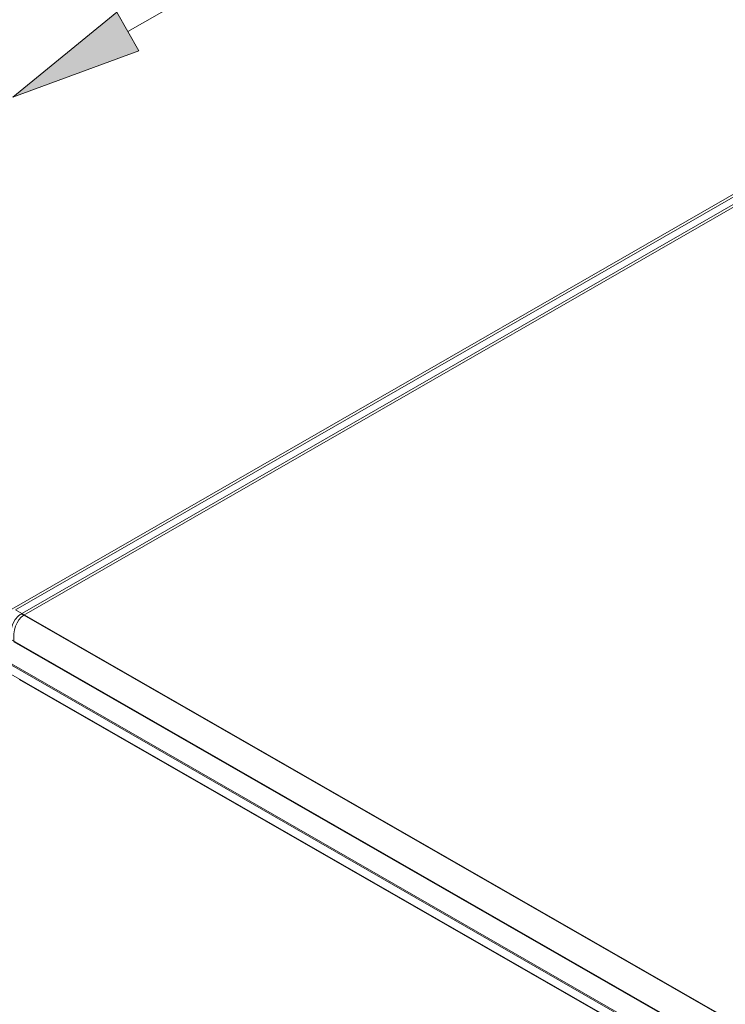
# Model space of a CAD drawing. Units: inches. Extents: x 40 to 180, y 38 to 244.
# Drawn here: x 58 to 70, y 146 to 162 of the extents above; entities that cross this region are included whole.
import ezdxf

# ---------------------------------------------------------------- set-up
doc = ezdxf.new("R2010")
doc.units = ezdxf.units.IN
doc.header["$MEASUREMENT"] = 0
doc.layers.add('COTAS', color=7, linetype='Continuous')

# ---------------------------------------------------------------- blocks, each defined once
blk = doc.blocks.new('block 9')
at = {"color": 7, "lineweight": 9}
blk.add_lwpolyline([(57.996, 151.591), (81.55, 138.031)], dxfattribs=at)
blk = doc.blocks.new('block 11')
at = {"color": 7, "lineweight": 9}
blk.add_lwpolyline([(57.996, 151.567), (81.55, 138.007)], dxfattribs=at)
blk = doc.blocks.new('block 18')
at = {"color": 7, "lineweight": 9}
blk.add_lwpolyline([(57.996, 151.567), (81.55, 138.007)], dxfattribs=at)
blk = doc.blocks.new('block 272')
at = {"color": 7, "lineweight": 9}
blk.add_lwpolyline([(58.141, 152.41), (58.104, 152.383), (58.055, 152.325), (58.016, 152.254), (57.993, 152.168), (57.986, 152.074), (57.989, 152.009)], dxfattribs=at)
blk = doc.blocks.new('block 274')
at = {"color": 7, "lineweight": 9}
blk.add_lwpolyline([(101.442, 177.324), (58.141, 152.41)], dxfattribs=at)
blk = doc.blocks.new('block 291')
at = {"color": 7, "lineweight": 9}
blk.add_lwpolyline([(58.202, 152.401), (80.914, 139.352)], dxfattribs=at)
blk = doc.blocks.new('block 292')
at = {"color": 7, "lineweight": 9}
blk.add_lwpolyline([(101.503, 177.316), (58.202, 152.401)], dxfattribs=at)
blk = doc.blocks.new('block 300')
at = {"color": 7, "lineweight": 9}
blk.add_lwpolyline([(80.75, 138.904), (58.037, 151.954)], dxfattribs=at)
blk = doc.blocks.new('block 301')
at = {"color": 7, "lineweight": 9}
blk.add_open_spline([(58.202, 152.401), (58.076, 152.312), (58.014, 152.143), (58.037, 151.954)], degree=3, dxfattribs=at)
blk = doc.blocks.new('block 305')
at = {"color": 7, "lineweight": 9}
blk.add_lwpolyline([(58.123, 151.331), (80.836, 138.28)], dxfattribs=at)
blk = doc.blocks.new('block 380')
at = {"color": 7, "lineweight": 9}
blk.add_open_spline([(58.202, 152.401), (58.182, 152.415), (58.159, 152.418), (58.141, 152.41)], degree=3, dxfattribs=at)
blk = doc.blocks.new('block 270')
for name in ['block 274', 'block 292', 'block 272', 'block 301', 'block 380', 'block 291', 'block 300', 'block 305']:
    blk.add_blockref(name, (0, 0))
blk = doc.blocks.new('block 613')
at = {"color": 7, "lineweight": 9}
blk.add_lwpolyline([(101.304, 177.413), (58.003, 152.498)], dxfattribs=at)
blk = doc.blocks.new('block 630')
at = {"color": 7, "lineweight": 9}
blk.add_lwpolyline([(58.064, 152.49), (80.776, 139.441)], dxfattribs=at)
blk = doc.blocks.new('block 631')
at = {"color": 7, "lineweight": 9}
blk.add_lwpolyline([(101.365, 177.404), (58.064, 152.49)], dxfattribs=at)
blk = doc.blocks.new('block 639')
at = {"color": 7, "lineweight": 9}
blk.add_lwpolyline([(80.612, 138.992), (57.9, 152.043)], dxfattribs=at)
blk = doc.blocks.new('block 644')
at = {"color": 7, "lineweight": 9}
blk.add_lwpolyline([(57.986, 151.419), (80.698, 138.369)], dxfattribs=at)
blk = doc.blocks.new('block 609')
for name in ['block 613', 'block 631', 'block 630', 'block 639', 'block 644']:
    blk.add_blockref(name, (0, 0))
blk = doc.blocks.new('block 779')
at = {"layer": 'COTAS', "color": 7, "lineweight": 9}
blk.add_lwpolyline([(59.928, 162.093), (99.596, 184.667)], dxfattribs=at)
blk = doc.blocks.new('block 780')
at = {"layer": 'COTAS'}
h = blk.add_hatch(color=7, dxfattribs=at)
h.dxf.hatch_style = 2
h.paths.add_polyline_path([(59.747, 162.412), (60.11, 161.774), (58.017, 161.005)])
at = {"layer": 'COTAS', "lineweight": 0}
blk.add_lwpolyline([(59.747, 162.412), (60.11, 161.774), (58.017, 161.005), (59.747, 162.412)], dxfattribs=at)
blk = doc.blocks.new('block 776')
at = {"layer": 'COTAS'}
for name in ['block 779', 'block 780']:
    blk.add_blockref(name, (0, 0), dxfattribs=at)

msp = doc.modelspace()

# ---------------------------------------------------------------- block references
for name in ['block 609', 'block 270', 'block 9', 'block 11', 'block 18']:
    msp.add_blockref(name, (0, 0))
at = {"layer": 'COTAS'}
msp.add_blockref('block 776', (0, 0), dxfattribs=at)

doc.saveas('drawing.dxf')
